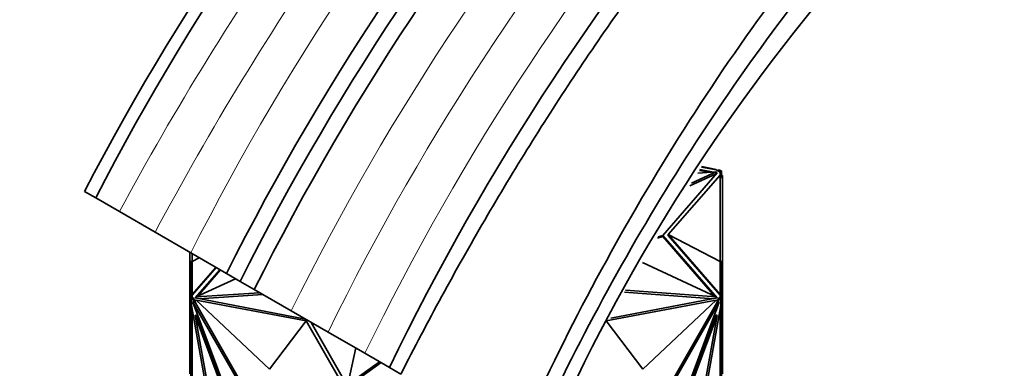
# Model space of a CAD drawing. Units: millimetres. Extents: x 0 to 2444, y 0 to 2757.
# Drawn here: x 257 to 339, y 1005 to 1034 of the extents above; entities that cross this region are included whole.
import ezdxf
from ezdxf import colors
from ezdxf.entities.mleader import LeaderData, LeaderLine
from ezdxf.math import Vec2, Vec3

# ---------------------------------------------------------------- set-up
doc = ezdxf.new("R2010")
doc.units = ezdxf.units.MM
doc.layers.add('DV5_Défaut', color=7, linetype='Continuous')
doc.layers.add('Défaut', color=7, linetype='Continuous')

# ---------------------------------------------------------------- blocks, each defined once
blk = doc.blocks.new('_DOT')
at = {"color": 0}
blk.add_line((0, 0), (-1, 0), dxfattribs=at)
at = {"color": 0, "const_width": 0.333}
blk.add_lwpolyline([(-0.1665, 0, 1), (0.1665, 0, 1)], format="xyb", close=True, dxfattribs=at)
blk = doc.blocks.new('SE4')
at = {"layer": 'DV5_Défaut', "color": 7, "linetype": 'Continuous', "lineweight": 35}
for p, q in [((310.438, 1016.043), (314.938, 1021.213)), ((312.814, 1020.351), (314.845, 1021.287)), ((314.845, 1021.287), (313.332, 1021.188)), ((314.309, 1021.252), (313.47, 1021.412)), ((314.627, 1021.273), (313.515, 1021.485)), ((313.636, 1021.68), (314.85, 1021.447)), ((313.662, 1021.723), (314.85, 1021.49)), ((313.674, 1021.742), (314.85, 1021.49)), ((314.845, 1021.124), (314.845, 1021.287)), ((314.938, 1021.213), (314.845, 1021.231)), ((314.877, 1021.143), (314.845, 1021.149)), ((314.85, 1021.49), (314.85, 1021.447)), ((314.85, 1021.447), (314.992, 1021.366)), ((315.031, 1021.425), (314.992, 1021.366)), ((314.992, 1021.366), (315.184, 1021.254)), ((315.101, 1021.466), (315.031, 1021.425)), ((315.184, 1021.336), (315.031, 1021.425)), ((315.243, 1021.384), (315.101, 1021.466)), ((315.243, 1021.384), (315.184, 1021.384)), ((315.184, 1021.384), (315.184, 1021.336)), ((315.284, 1021.382), (315.184, 1021.382)), ((315.184, 1021.336), (315.184, 1021.336)), ((315.184, 1021.211), (315.184, 1021.336)), ((315.284, 1021.211), (315.184, 1021.211)), ((315.184, 1021.097), (315.184, 1021.211)), ((315.243, 1021.384), (315.243, 1021.382)), ((315.284, 1021.211), (315.284, 1021.382)), ((315.284, 1020.834), (315.284, 1021.211)), ((310.884, 1016.123), (315.184, 1021.024)), ((312.673, 1020.122), (314.845, 1021.124)), ((315.184, 1021.097), (315.184, 1021.024)), ((315.184, 1013.883), (315.184, 1021.024)), ((315.284, 1020.834), (315.184, 1020.834)), ((315.284, 1020.977), (315.384, 1020.977)), ((315.384, 1011.761), (315.384, 1020.977)), ((263.622, 1019.14), (262.707, 1019.67)), ((265.584, 1018.003), (263.622, 1019.14)), ((268.528, 1016.297), (265.584, 1018.003)), ((271.472, 1014.591), (268.528, 1016.297)), ((310.438, 1015.958), (310.006, 1015.81)), ((310.438, 1016.039), (310.07, 1015.913)), ((314.938, 1010.869), (310.438, 1016.039)), ((310.438, 1016.039), (310.438, 1015.958)), ((314.751, 1011.002), (310.438, 1015.958)), ((315.184, 1013.883), (310.884, 1016.123)), ((310.884, 1016.123), (315.184, 1011.144)), ((310.884, 1016.041), (310.884, 1016.123)), ((310.884, 1016.041), (315.184, 1011.101)), ((271.384, 1011.761), (271.384, 1014.641)), ((274.415, 1012.885), (271.472, 1014.591)), ((271.484, 1013.883), (271.584, 1013.883)), ((271.484, 1011.035), (271.484, 1013.883)), ((271.584, 1013.883), (271.584, 1014.525)), ((271.584, 1013.883), (272.168, 1014.187)), ((271.584, 1013.883), (271.584, 1011.144)), ((315.184, 1013.883), (315.184, 1011.144)), ((315.284, 1013.883), (315.184, 1013.883)), ((315.284, 1013.883), (315.284, 1011.035)), ((273.531, 1013.397), (271.584, 1011.144)), ((271.584, 1011.101), (273.566, 1013.377)), ((273.863, 1013.204), (271.83, 1010.869)), ((273.91, 1013.177), (272.017, 1011.001)), ((308.762, 1013.799), (314.845, 1010.958)), ((275.162, 1012.452), (271.924, 1010.958)), ((275.545, 1012.23), (274.415, 1012.885)), ((276.715, 1011.557), (275.545, 1012.23)), ((271.484, 1011.761), (271.384, 1011.761)), ((271.384, 1010.894), (271.384, 1011.761)), ((279.761, 1009.805), (276.715, 1011.557)), ((314.845, 1010.958), (307.359, 1011.501)), ((315.284, 1011.761), (315.384, 1011.761)), ((315.384, 1010.893), (315.384, 1011.761)), ((271.484, 1010.894), (271.384, 1010.894)), ((271.384, 1010.894), (271.384, 1010.045)), ((271.484, 1011.035), (271.584, 1011.035)), ((271.484, 1011.035), (271.484, 1010.863)), ((271.484, 1010.863), (271.584, 1010.863)), ((271.484, 1010.863), (271.484, 1010.551)), ((271.526, 1010.861), (271.667, 1010.78)), ((271.526, 1010.861), (271.584, 1010.861)), ((271.526, 1010.861), (271.526, 1010.248)), ((271.584, 1011.101), (271.584, 1011.144)), ((271.584, 1011.035), (271.584, 1011.101)), ((271.584, 1011.035), (271.584, 1010.909)), ((271.584, 1010.909), (271.738, 1010.821)), ((271.584, 1010.861), (271.584, 1010.909)), ((271.667, 1010.78), (271.738, 1010.821)), ((271.667, 1010.78), (271.797, 1010.433)), ((271.738, 1010.821), (271.777, 1010.717)), ((271.919, 1010.635), (271.777, 1010.717)), ((271.777, 1010.717), (271.867, 1010.474)), ((271.83, 1010.869), (280.937, 1009.128)), ((271.924, 1010.894), (271.891, 1010.857)), ((281.01, 1008.978), (271.919, 1010.678)), ((271.919, 1010.678), (271.919, 1010.635)), ((277.969, 1004.984), (271.919, 1010.678)), ((271.924, 1010.958), (277.16, 1011.301)), ((271.924, 1010.851), (271.924, 1010.958)), ((272.142, 1010.809), (277.415, 1011.154)), ((305.759, 1008.978), (314.85, 1010.678)), ((306.162, 1009.191), (314.938, 1010.869)), ((314.633, 1010.81), (307.277, 1011.343)), ((308.799, 1004.984), (314.85, 1010.678)), ((314.845, 1010.851), (314.845, 1010.958)), ((314.877, 1010.857), (314.845, 1010.894)), ((314.992, 1010.717), (314.85, 1010.635)), ((314.85, 1010.635), (314.85, 1010.678)), ((314.901, 1010.474), (314.992, 1010.717)), ((314.972, 1010.433), (315.101, 1010.78)), ((314.992, 1010.717), (315.031, 1010.821)), ((315.031, 1010.821), (315.184, 1010.909)), ((315.101, 1010.78), (315.031, 1010.821)), ((315.101, 1010.78), (315.243, 1010.861)), ((315.184, 1011.144), (315.184, 1011.101)), ((315.184, 1011.101), (315.184, 1011.035)), ((315.184, 1010.909), (315.184, 1011.035)), ((315.284, 1011.035), (315.184, 1011.035)), ((315.184, 1010.909), (315.184, 1010.861)), ((315.284, 1010.863), (315.184, 1010.863)), ((315.184, 1010.861), (315.243, 1010.861)), ((315.243, 1010.248), (315.243, 1010.861)), ((315.284, 1010.863), (315.284, 1011.035)), ((315.284, 1010.893), (315.384, 1010.893)), ((315.284, 1010.551), (315.284, 1010.863)), ((315.384, 1010.893), (315.384, 1010.045)), ((271.384, 1004.61), (271.384, 1010.045)), ((271.484, 1010.045), (271.384, 1010.045)), ((271.484, 1010.551), (271.526, 1010.551)), ((271.484, 1010.551), (271.484, 1010.533)), ((271.484, 1010.533), (271.526, 1010.533)), ((271.484, 1010.533), (271.484, 1004.41)), ((272.948, 1002.371), (271.526, 1010.248)), ((271.584, 1009.924), (271.584, 1003.239)), ((271.724, 1010.559), (271.653, 1010.519)), ((276.293, 1002.412), (271.653, 1010.519)), ((271.653, 1010.519), (277.826, 993.946)), ((271.797, 1010.433), (271.724, 1010.559)), ((271.797, 1010.433), (271.867, 1010.474)), ((276.413, 1002.532), (271.867, 1010.474)), ((282.807, 1008.052), (279.761, 1009.805)), ((315.115, 1010.519), (308.943, 993.946)), ((310.356, 1002.532), (314.901, 1010.474)), ((310.476, 1002.412), (315.115, 1010.519)), ((315.243, 1010.248), (313.821, 1002.371)), ((314.972, 1010.433), (314.901, 1010.474)), ((314.972, 1010.433), (315.045, 1010.559)), ((315.045, 1010.559), (315.115, 1010.519)), ((315.184, 1003.239), (315.184, 1009.924)), ((315.284, 1010.551), (315.243, 1010.551)), ((315.284, 1010.533), (315.243, 1010.533)), ((315.284, 1010.533), (315.284, 1010.551)), ((315.284, 1004.41), (315.284, 1010.533)), ((315.284, 1010.045), (315.384, 1010.045)), ((315.384, 1004.61), (315.384, 1010.045)), ((271.902, 1009.464), (271.831, 1009.423)), ((273.142, 1002.161), (271.831, 1009.423)), ((271.831, 1009.423), (277.113, 995.241)), ((271.902, 1009.464), (277.183, 995.282)), ((277.969, 1004.984), (281.01, 1008.978)), ((281.01, 1008.978), (284.02, 1003.691)), ((308.799, 1004.984), (305.759, 1008.978)), ((314.867, 1009.464), (309.585, 995.282)), ((314.938, 1009.423), (309.656, 995.241)), ((313.627, 1002.161), (314.938, 1009.423)), ((314.867, 1009.464), (314.938, 1009.423)), ((281.41, 1008.856), (284.426, 1003.597)), ((285.853, 1006.3), (282.807, 1008.052)), ((284.44, 1003.732), (285.093, 1006.738)), ((287.884, 1005.132), (285.853, 1006.3)), ((287.062, 1005.605), (284.44, 1003.732)), ((287.189, 1005.532), (284.514, 1003.622)), ((288.83, 1004.588), (287.884, 1005.132))]:
    blk.add_line(p, q, dxfattribs=at)
for centre, radius, start, end in [((446.812, 924.125), 207.421, 122.26727, 152.57218), ((447.929, 924.01), 207.41, 122.37097, 152.69964), ((465.195, 916.928), 213.552, 123.71772, 153.2989), ((466.459, 916.438), 213.598, 123.78673, 153.35463), ((467.678, 916.114), 213.486, 123.86948, 153.44422), ((474.517, 915.002), 207.256, 124.04992, 154.2229), ((444.737, 935.313), 157.31, 123.24557, 156.04713)]:
    blk.add_arc(centre, radius, start, end, dxfattribs=at)
at = {"layer": 'DV5_Défaut', "color": 7, "linetype": 'Continuous', "lineweight": 18}
for centre, radius, start, end in [((461.172, 918.663), 212.575, 123.45741, 153.17532), ((470.202, 915.614), 212.461, 124.0058, 153.68345), ((472.055, 915.41), 210.707, 124.05961, 153.91686), ((473.556, 915.231), 208.629, 124.06144, 154.11842)]:
    blk.add_arc(centre, radius, start, end, dxfattribs=at)
for points in [[(338.646, 1098.495), (331.716, 1094.43), (317.914, 1084.581), (298.219, 1065.514), (280.351, 1043.043), (270.151, 1026.486), (265.584, 1018.003)], [(341.306, 1097.328), (334.402, 1093.191), (320.646, 1083.23), (301.017, 1064.025), (283.218, 1041.44), (273.068, 1024.814), (268.528, 1016.297)]]:
    blk.add_open_spline(points, degree=3, dxfattribs=at)
at = {"layer": 'DV5_Défaut', "color": 7, "linetype": 'Continuous', "lineweight": 35}
blk.add_open_spline([(359.276, 1086.12), (357.588, 1085.074), (355.9, 1083.973), (352.537, 1081.67), (350.86, 1080.468), (347.519, 1077.964), (345.851, 1076.66), (342.55, 1073.973), (340.914, 1072.587), (336.049, 1068.31), (332.862, 1065.297), (326.6, 1058.953), (323.524, 1055.623), (318.996, 1050.382), (317.501, 1048.594), (314.541, 1044.937), (313.084, 1043.077), (310.932, 1040.24), (310.221, 1039.287), (308.809, 1037.365), (308.109, 1036.396), (306.033, 1033.474), (304.678, 1031.504), (300.7, 1025.531), (298.165, 1021.462), (293.323, 1013.154), (291.018, 1008.915), (288.83, 1004.588)], degree=3, knots=[0, 0, 0, 0, 0.0625, 0.0625, 0.125, 0.125, 0.1875, 0.1875, 0.25, 0.25, 0.375, 0.375, 0.5, 0.5, 0.5625, 0.5625, 0.625, 0.625, 0.65625, 0.65625, 0.6875, 0.6875, 0.75, 0.75, 0.875, 0.875, 1, 1, 1, 1], dxfattribs=at)
for points in [[(362.663, 1075.794), (356.476, 1072.248), (344.079, 1063.358), (326.466, 1045.383), (310.834, 1023.79), (302.325, 1007.799), (298.669, 999.631)], [(360.623, 1071.345), (354.764, 1067.928), (343.033, 1059.449), (326.353, 1042.473), (311.495, 1022.152), (303.342, 1007.103), (299.815, 999.406)]]:
    blk.add_open_spline(points, degree=3, dxfattribs=at)

msp = doc.modelspace()

# ---------------------------------------------------------------- block references
at = {"layer": 'Défaut'}
msp.add_blockref('SE4', (0, 0), dxfattribs=at)

# ---------------------------------------------------------------- leaders
at = {"layer": 'Défaut', "color": 7, "linetype": 'Continuous', "lineweight": 18}
ml = msp.add_multileader_mtext('Standard', dxfattribs=at)
ml.set_content('{\\pxsm0.9;\\fSolid Edge ISO|b1||i0||c0|p34;\\W1.;06/12/2018\\P}', color=256)
ml.set_leader_properties()
ml.set_arrow_properties(name='DOT')
ml.build(insert=Vec2(0, 0))
ml.multileader.update_dxf_attribs({"leader_type": 0, "dogleg_length": 0, "arrow_head_size": 12})
ctx = ml.context
ctx.base_point, ctx.char_height, ctx.arrow_head_size, ctx.landing_gap_size = Vec3(2356.045, 2716.346), 12, 12, 4.2
notes = []
notes.append((ctx, [(0, (0, 0, 0), (0, 0), (1, 0), 1, [])]))
ctx.mtext.insert = Vec3(2358.045, 2722.466)
for ctx, leaders in notes:
    for number, flags, end, landing, length, lines in leaders:
        leader = LeaderData()
        leader.index, (leader.has_last_leader_line, leader.has_dogleg_vector, leader.attachment_direction) = number, flags
        leader.last_leader_point, leader.dogleg_vector, leader.dogleg_length = Vec3(end), Vec3(landing), length
        for number, points, colour, breaks in lines:
            line = LeaderLine()
            line.index, line.vertices, line.color, line.breaks = number, Vec3.list(points), colors.encode_raw_color(colour), breaks
            leader.lines.append(line)
        ctx.leaders.append(leader)

doc.saveas('drawing.dxf')
